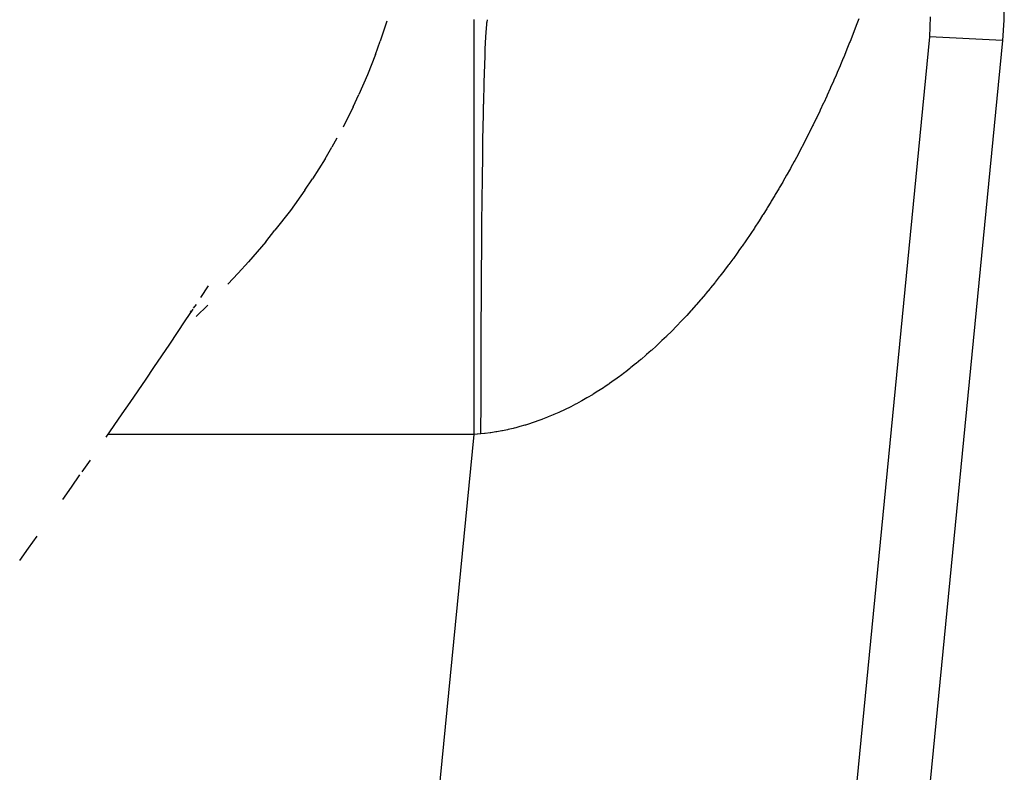
# Model space of a CAD drawing. Extents: x 24 to 848, y -437 to 196.
# Drawn here: x 406 to 410, y -373 to -369 of the extents above; entities that cross this region are included whole.
import ezdxf

# ---------------------------------------------------------------- set-up
doc = ezdxf.new("R2010")
doc.units = 0
doc.linetypes.add('DASHED', pattern=[11.05, 8.7, -2.35])
doc.layers.get('0').update_dxf_attribs({"linetype": 'CONTINUOUS'})
doc.layers.add('NEVIDI', color=4, linetype='DASHED')

msp = doc.modelspace()

# ---------------------------------------------------------------- linework, layer by layer
at = {"color": 2}
for p, q in [((410.438432, -369.216766), (410.436069, -369.313922)), ((410.081036, -369.296645), (410.077342, -369.393735)), ((407.460954, -369.318056), (407.42961, -369.413821)), ((410.436069, -369.313922), (410.428987, -369.410848)), ((407.406277, -369.478731), (407.42961, -369.413821)), ((410.428987, -369.410848), (408.608018, -388.07578)), ((407.406277, -369.478731), (407.369133, -369.57589)), ((407.369133, -369.57589), (407.326738, -369.672226)), ((407.299555, -369.731203), (407.326738, -369.672226)), ((407.299555, -369.731203), (407.250691, -369.82888)), ((407.220563, -369.882303), (407.196441, -369.925078)), ((407.164062, -369.981458), (407.196441, -369.925078)), ((407.164062, -369.981458), (407.102675, -370.078758)), ((407.065911, -370.132008), (407.102675, -370.078758)), ((407.065911, -370.132008), (406.996841, -370.230392)), ((406.996841, -370.230392), (406.922291, -370.326185)), ((406.878085, -370.381527), (406.922291, -370.326185)), ((406.878085, -370.381527), (406.795293, -370.47783)), ((406.745689, -370.533341), (406.795293, -370.47783)), ((406.745689, -370.533341), (406.695453, -370.586355)), ((406.564257, -370.649484), (406.601939, -370.59455)), ((406.48985, -370.762573), (406.527192, -370.70621)), ((406.515209, -370.720547), (406.52016, -370.714157)), ((406.530311, -370.701057), (406.543757, -370.683705)), ((406.542502, -370.741852), (406.59912, -370.68666)), ((406.45235, -370.818846), (406.48985, -370.762573)), ((406.41471, -370.875056), (406.45235, -370.818846)), ((406.376929, -370.931214), (406.41471, -370.875056)), ((406.339004, -370.987336), (406.376929, -370.931214)), ((406.300934, -371.043421), (406.339004, -370.987336)), ((406.26272, -371.099469), (406.300934, -371.043421)), ((406.224361, -371.15548), (406.26272, -371.099469)), ((406.185858, -371.211453), (406.224361, -371.15548)), ((406.14721, -371.267389), (406.185858, -371.211453)), ((406.108417, -371.323286), (406.14721, -371.267389)), ((406.03081, -371.434967), (405.992047, -371.490749)), ((405.94064, -371.564632), (405.98163, -371.50574)), ((405.899507, -371.623486), (405.94064, -371.564632)), ((405.733533, -371.858527), (405.775243, -371.799824)), ((405.69168, -371.917192), (405.733533, -371.858527))]:
    msp.add_line(p, q, dxfattribs=at)
at = {"layer": 'NEVIDI', "color": 7, "linetype": 'CONTINUOUS'}
for p, q in [((407.882051, -369.324208), (407.882055, -369.310638)), ((407.882051, -369.325179), (407.882051, -369.324208)), ((407.882051, -369.32655), (407.882051, -369.325179)), ((407.882053, -369.372965), (407.882051, -369.32655)), ((407.940339, -369.370928), (407.943288, -369.334453)), ((407.943288, -369.334453), (407.944526, -369.324183)), ((407.944526, -369.324183), (407.944653, -369.323289)), ((407.944653, -369.323289), (407.947667, -369.311059)), ((409.722477, -369.344419), (409.709672, -369.377571)), ((409.724435, -369.339298), (409.722477, -369.344419)), ((409.737052, -369.305972), (409.724435, -369.339298)), ((407.882053, -369.374011), (407.882053, -369.372965)), ((407.882053, -369.374879), (407.882053, -369.374011)), ((407.882056, -369.452251), (407.882053, -369.374879)), ((407.939001, -369.393264), (407.940215, -369.372845)), ((407.940215, -369.372845), (407.940339, -369.370928)), ((409.707769, -369.38245), (409.694735, -369.415535)), ((409.709672, -369.377571), (409.707769, -369.38245)), ((407.936169, -369.453127), (407.939001, -369.393264)), ((410.077342, -369.393735), (408.28901, -387.724135)), ((409.692788, -369.420429), (409.679627, -369.45318)), ((409.694735, -369.415535), (409.692788, -369.420429)), ((410.428987, -369.410848), (410.077342, -369.393735)), ((407.882056, -369.456345), (407.882056, -369.452251)), ((407.882056, -369.459232), (407.882056, -369.456345)), ((407.882059, -369.560133), (407.882056, -369.459232)), ((407.932215, -369.568508), (407.9349, -369.485889)), ((407.9349, -369.485889), (407.936046, -369.456146)), ((407.936046, -369.456146), (407.93605, -369.456053)), ((407.93605, -369.456053), (407.936169, -369.453127)), ((409.677586, -369.458209), (409.664244, -369.490762)), ((409.679627, -369.45318), (409.677586, -369.458209)), ((409.64666, -369.532833), (409.632933, -369.565038)), ((409.648688, -369.528028), (409.64666, -369.532833)), ((409.662262, -369.495551), (409.648688, -369.528028)), ((409.664244, -369.490762), (409.662262, -369.495551)), ((407.882059, -369.57287), (407.882059, -369.560133)), ((407.882059, -369.576678), (407.882059, -369.57287)), ((407.88206, -369.695757), (407.882059, -369.576678)), ((407.931021, -369.611591), (407.9321, -369.572477)), ((407.9321, -369.572477), (407.932103, -369.572353)), ((407.932103, -369.572353), (407.932215, -369.568508)), ((409.627474, -369.577694), (409.616942, -369.601875)), ((409.630828, -369.569927), (409.627474, -369.577694)), ((409.632933, -369.565038), (409.630828, -369.569927)), ((407.92855, -369.714887), (407.931021, -369.611591)), ((409.61488, -369.606574), (409.600761, -369.638433)), ((409.616942, -369.601875), (409.61488, -369.606574)), ((409.584381, -369.67473), (409.582173, -369.679569)), ((409.598667, -369.643111), (409.584381, -369.67473)), ((409.600761, -369.638433), (409.598667, -369.643111)), ((407.882059, -369.720441), (407.88206, -369.695757)), ((407.882059, -369.725125), (407.882059, -369.720441)), ((407.927469, -369.766847), (407.928441, -369.719938)), ((407.928441, -369.719938), (407.928447, -369.719635)), ((407.928447, -369.719635), (407.92855, -369.714887)), ((409.565602, -369.715495), (409.551008, -369.746575)), ((409.56775, -369.710878), (409.565602, -369.715495)), ((409.582173, -369.679569), (409.56775, -369.710878)), ((407.882057, -369.857164), (407.882059, -369.725125)), ((407.925237, -369.889788), (407.927469, -369.766847)), ((409.548747, -369.751345), (409.53398, -369.782196)), ((409.551008, -369.746575), (409.548747, -369.751345)), ((409.516846, -369.817362), (409.514537, -369.822051)), ((409.531782, -369.786745), (409.516846, -369.817362)), ((409.53398, -369.782196), (409.531782, -369.786745)), ((407.882057, -369.896424), (407.882057, -369.857164)), ((409.497203, -369.85687), (409.4819, -369.887068)), ((409.499456, -369.852383), (409.497203, -369.85687)), ((409.514537, -369.822051), (409.499456, -369.852383)), ((407.882055, -370.041577), (407.882057, -369.901961)), ((407.882057, -369.901961), (407.882057, -369.896424)), ((407.924267, -369.950864), (407.92514, -369.895645)), ((407.92514, -369.895645), (407.925146, -369.895292)), ((407.925146, -369.895292), (407.925237, -369.889788)), ((409.479561, -369.891639), (409.464119, -369.921534)), ((409.4819, -369.887068), (409.479561, -369.891639)), ((407.922335, -370.090084), (407.924267, -369.950864)), ((409.44384, -369.960053), (409.428048, -369.989482)), ((409.446165, -369.955679), (409.44384, -369.960053)), ((409.46183, -369.925925), (409.446165, -369.955679)), ((409.464119, -369.921534), (409.46183, -369.925925)), ((409.425634, -369.993937), (409.409727, -370.023018)), ((409.428048, -369.989482), (409.425634, -369.993937)), ((407.882055, -370.097687), (407.882055, -370.041577)), ((409.391186, -370.056316), (409.388697, -370.060737)), ((409.40228, -370.036469), (409.391186, -370.056316)), ((409.407248, -370.027508), (409.40228, -370.036469)), ((409.409727, -370.023018), (409.407248, -370.027508)), ((407.882055, -370.103912), (407.882055, -370.097687)), ((407.882056, -370.246199), (407.882055, -370.103912)), ((407.921511, -370.158196), (407.922253, -370.096595)), ((407.922253, -370.096595), (407.922258, -370.096198)), ((407.922258, -370.096198), (407.922335, -370.090084)), ((409.370042, -370.09352), (409.353536, -370.12201)), ((409.372454, -370.089317), (409.370042, -370.09352)), ((409.388697, -370.060737), (409.372454, -370.089317)), ((409.351092, -370.126188), (409.334491, -370.154291)), ((409.353536, -370.12201), (409.351092, -370.126188)), ((407.919897, -370.312108), (407.921511, -370.158196)), ((409.312594, -370.190643), (409.295695, -370.218152)), ((409.31519, -370.186376), (409.312594, -370.190643)), ((409.331912, -370.158616), (409.31519, -370.186376)), ((409.334491, -370.154291), (409.331912, -370.158616)), ((407.882057, -370.32062), (407.882056, -370.246199)), ((409.293077, -370.222372), (409.275988, -370.249643)), ((409.295695, -370.218152), (409.293077, -370.222372)), ((409.253446, -370.284905), (409.236034, -370.311601)), ((409.256114, -370.280773), (409.253446, -370.284905)), ((409.273437, -370.253674), (409.256114, -370.280773)), ((409.275988, -370.249643), (409.273437, -370.253674)), ((407.882057, -370.327423), (407.882057, -370.32062)), ((407.882059, -370.467841), (407.882057, -370.327423)), ((407.919226, -370.386623), (407.919828, -370.319396)), ((407.919828, -370.319396), (407.919834, -370.318746)), ((407.919834, -370.318746), (407.919897, -370.312108)), ((409.233329, -370.315707), (409.215669, -370.342237)), ((409.236034, -370.311601), (409.233329, -370.315707)), ((407.917966, -370.551897), (407.919226, -370.386623)), ((409.192444, -370.376422), (409.174431, -370.40239)), ((409.195209, -370.372392), (409.192444, -370.376422)), ((409.213043, -370.346142), (409.195209, -370.372392)), ((409.215669, -370.342237), (409.213043, -370.346142)), ((409.150695, -370.4359), (409.132281, -370.46135)), ((409.153516, -370.431959), (409.150695, -370.4359)), ((409.159242, -370.423926), (409.153516, -370.431959)), ((409.171757, -370.406205), (409.159242, -370.423926)), ((409.174431, -370.40239), (409.171757, -370.406205)), ((407.88206, -370.56124), (407.882059, -370.467841)), ((409.129547, -370.465089), (409.11086, -370.490367)), ((409.132281, -370.46135), (409.129547, -370.465089)), ((409.086298, -370.522875), (409.067303, -370.547466)), ((409.089229, -370.519039), (409.086298, -370.522875)), ((409.107969, -370.494236), (409.089229, -370.519039)), ((409.11086, -370.490367), (409.107969, -370.494236)), ((407.882061, -370.568501), (407.88206, -370.56124)), ((407.882062, -370.702822), (407.882061, -370.568501)), ((407.917465, -370.630941), (407.917913, -370.559677)), ((407.917913, -370.559677), (407.917918, -370.558984)), ((407.917918, -370.558984), (407.917966, -370.551897)), ((409.045196, -370.575495), (409.042192, -370.579254)), ((409.064347, -370.55125), (409.045196, -370.575495)), ((409.067303, -370.547466), (409.064347, -370.55125)), ((409.019726, -370.607012), (409.000103, -370.63074)), ((409.022734, -370.603333), (409.019726, -370.607012)), ((409.042192, -370.579254), (409.022734, -370.603333)), ((407.916576, -370.805235), (407.917465, -370.630941)), ((408.974246, -370.661281), (408.954228, -370.684368)), ((408.977311, -370.657704), (408.974246, -370.661281)), ((408.997175, -370.634239), (408.977311, -370.657704)), ((409.000103, -370.63074), (408.997175, -370.634239)), ((407.882063, -370.815256), (407.882062, -370.702822)), ((408.927992, -370.713903), (408.907622, -370.736274)), ((408.930995, -370.710563), (408.927992, -370.713903)), ((408.951262, -370.687749), (408.930995, -370.710563)), ((408.954228, -370.684368), (408.951262, -370.687749)), ((408.880975, -370.76481), (408.860281, -370.786408)), ((408.884005, -370.761606), (408.880975, -370.76481)), ((408.901499, -370.742903), (408.884005, -370.761606)), ((408.904493, -370.739666), (408.901499, -370.742903)), ((408.907622, -370.736274), (408.904493, -370.739666)), ((407.882063, -370.822845), (407.882063, -370.815256)), ((407.916252, -370.88787), (407.916541, -370.813376)), ((407.916541, -370.813376), (407.916544, -370.81265)), ((407.916544, -370.81265), (407.916576, -370.805235)), ((408.833224, -370.813916), (408.812291, -370.834636)), ((408.836427, -370.810703), (408.833224, -370.813916)), ((408.857215, -370.789566), (408.836427, -370.810703)), ((408.860281, -370.786408), (408.857215, -370.789566)), ((407.882063, -370.947518), (407.882063, -370.822845)), ((408.784883, -370.861034), (408.763617, -370.880952)), ((408.788019, -370.858055), (408.784883, -370.861034)), ((408.809191, -370.837664), (408.788019, -370.858055)), ((408.812291, -370.834636), (408.809191, -370.837664)), ((407.915756, -371.067012), (407.916252, -370.88787)), ((408.735709, -370.906353), (408.71416, -370.925398)), ((408.739015, -370.903387), (408.735709, -370.906353)), ((408.760328, -370.883989), (408.739015, -370.903387)), ((408.763617, -370.880952), (408.760328, -370.883989)), ((407.882062, -371.078122), (407.882063, -370.947518)), ((408.685943, -370.949598), (408.66404, -370.967809)), ((408.689174, -370.946869), (408.685943, -370.949598)), ((408.710968, -370.928178), (408.689174, -370.946869)), ((408.71416, -370.925398), (408.710968, -370.928178)), ((408.633256, -370.992563), (408.613115, -371.008231)), ((408.635311, -370.990941), (408.633256, -370.992563)), ((408.638629, -370.988313), (408.635311, -370.990941)), ((408.660659, -370.970575), (408.638629, -370.988313)), ((408.66404, -370.967809), (408.660659, -370.970575)), ((408.558096, -371.048929), (408.535334, -371.064872)), ((408.561437, -371.046544), (408.558096, -371.048929)), ((408.583951, -371.030186), (408.561437, -371.046544)), ((408.587407, -371.02763), (408.583951, -371.030186)), ((408.609673, -371.010867), (408.587407, -371.02763)), ((408.613115, -371.008231), (408.609673, -371.010867)), ((407.882059, -371.197844), (407.882062, -371.085904)), ((407.882062, -371.085904), (407.882062, -371.078122)), ((407.915615, -371.151969), (407.915738, -371.076144)), ((407.915738, -371.076144), (407.91574, -371.075153)), ((407.91574, -371.075153), (407.915756, -371.067012)), ((408.482652, -371.099788), (408.479107, -371.102039)), ((408.505585, -371.084928), (408.482652, -371.099788)), ((408.50913, -371.082583), (408.505585, -371.084928)), ((408.531965, -371.067188), (408.50913, -371.082583)), ((408.535334, -371.064872), (408.531965, -371.067188)), ((408.402436, -371.147731), (408.398839, -371.149736)), ((408.425684, -371.134477), (408.402436, -371.147731)), ((408.429281, -371.13238), (408.425684, -371.134477)), ((408.452464, -371.118563), (408.429281, -371.13238)), ((408.45605, -371.116379), (408.452464, -371.118563)), ((408.479107, -371.102039), (408.45605, -371.116379)), ((407.915514, -371.30744), (407.915615, -371.151969)), ((408.317646, -371.191701), (408.294112, -371.202696)), ((408.321285, -371.189955), (408.317646, -371.191701)), ((408.344759, -371.178384), (408.321285, -371.189955)), ((408.348394, -371.176546), (408.344759, -371.178384)), ((408.359161, -371.171027), (408.348394, -371.176546)), ((408.371853, -371.164379), (408.359161, -371.171027)), ((408.375478, -371.162453), (408.371853, -371.164379)), ((408.398839, -371.149736), (408.375478, -371.162453)), ((407.882055, -371.310639), (407.882059, -371.197844)), ((408.208605, -371.23823), (408.184869, -371.246867)), ((408.212281, -371.236845), (408.208605, -371.23823)), ((408.235956, -371.227617), (408.212281, -371.236845)), ((408.239628, -371.226137), (408.235956, -371.227617)), ((408.263227, -371.216329), (408.239628, -371.226137)), ((408.266882, -371.214763), (408.263227, -371.216329)), ((408.290461, -371.204355), (408.266882, -371.214763)), ((408.294112, -371.202696), (408.290461, -371.204355)), ((408.043382, -371.287278), (408.019385, -371.292248)), ((408.047099, -371.286459), (408.043382, -371.287278)), ((408.071189, -371.280835), (408.047099, -371.286459)), ((408.074856, -371.27993), (408.071189, -371.280835)), ((408.083746, -371.277684), (408.074856, -371.27993)), ((408.098741, -371.273726), (408.083746, -371.277684)), ((408.102448, -371.272715), (408.098741, -371.273726)), ((408.126376, -371.265874), (408.102448, -371.272715)), ((408.129914, -371.264817), (408.126376, -371.265874)), ((408.1538, -371.257366), (408.129914, -371.264817)), ((408.157437, -371.256184), (408.1538, -371.257366)), ((408.18119, -371.248158), (408.157437, -371.256184)), ((408.184869, -371.246867), (408.18119, -371.248158)), ((407.882055, -371.310638), (406.115899, -371.310638)), ((406.299673, -387.530053), (407.882055, -371.310638)), ((407.896519, -371.309253), (407.882055, -371.310638)), ((407.898783, -371.309037), (407.896519, -371.309253)), ((407.913863, -371.307593), (407.898783, -371.309037)), ((407.91551, -371.307435), (407.913863, -371.307593)), ((407.931856, -371.305728), (407.91551, -371.307435)), ((407.935601, -371.305301), (407.931856, -371.305728)), ((407.959863, -371.30221), (407.935601, -371.305301)), ((407.963621, -371.301681), (407.959863, -371.30221)), ((407.987877, -371.297942), (407.963621, -371.301681)), ((407.991463, -371.297341), (407.987877, -371.297942)), ((408.015661, -371.29297), (407.991463, -371.297341)), ((408.019385, -371.292248), (408.015661, -371.29297))]:
    msp.add_line(p, q, dxfattribs=at)

doc.saveas('drawing.dxf')
